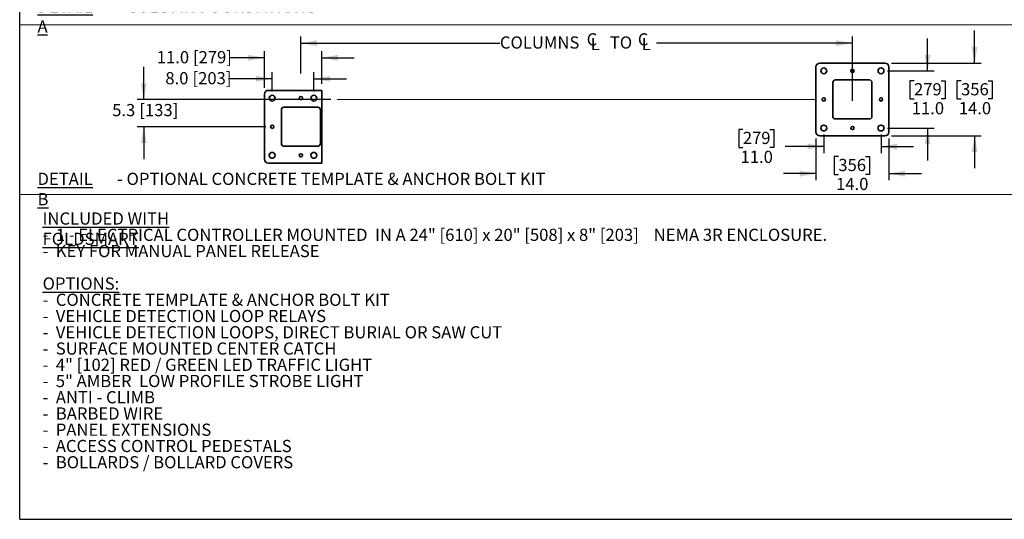
# Model space of a CAD drawing. Units: inches. Extents: x 0.2 to 16.8, y 0.2 to 10.8.
# Drawn here: x 0.2 to 7.8, y 0.3 to 4.1 of the extents above; entities that cross this region are included whole.
import ezdxf

# ---------------------------------------------------------------- set-up
doc = ezdxf.new("R2010")
doc.units = ezdxf.units.IN
doc.header["$MEASUREMENT"] = 0
doc.layers.add('APPROVAL_BLOCK', color=7, linetype='Continuous')
doc.layers.add('SHEET', color=5, linetype='Continuous')
doc.styles.add('SLDTEXTSTYLE0', font='TXT', dxfattribs={"width": 0.605})
doc.dimstyles.new('SLDDIMSTYLE4', dxfattribs={"dimtxt": 0.091003, "dimasz": 0.125, "dimexe": 0, "dimexo": 0.0625, "dimgap": 0.022751, "dimtad": 0, "dimtih": 1, "dimtoh": 1, "dimdec": 1, "dimlfac": 25, "dimrnd": 1e-09, "dimzin": 12, "dimdsep": 46, "dimtxsty": 'SLDTEXTSTYLE0', "dimsah": 1, "dimcen": 0.09, "dimadec": 0, "dimazin": 3, "dimtfac": 1, "dimtdec": 3, "dimtofl": 0, "dimtmove": 0, "dimatfit": 3, "dimfxl": 1, "dimfrac": 2, "dimtolj": 1, "dimtzin": 12, "dimarcsym": 0})
doc.dimstyles.new('SLDDIMSTYLE5', dxfattribs={"dimtxt": 0.091003, "dimasz": 0.125, "dimexe": 0, "dimexo": 0.0625, "dimgap": 0.022751, "dimtad": 0, "dimtih": 1, "dimtoh": 1, "dimdec": 1, "dimlfac": 25, "dimrnd": 1e-09, "dimzin": 12, "dimdsep": 46, "dimtxsty": 'SLDTEXTSTYLE0', "dimsah": 1, "dimcen": 0.09, "dimadec": 0, "dimazin": 3, "dimtfac": 1, "dimtdec": 3, "dimtmove": 0, "dimatfit": 0, "dimfxl": 1, "dimfrac": 2, "dimtolj": 1, "dimtzin": 12, "dimarcsym": 0})
doc.dimstyles.new('SLDDIMSTYLE6', dxfattribs={"dimtxt": 0.091003, "dimasz": 0.125, "dimexe": 0, "dimexo": 0.0625, "dimgap": 0.022751, "dimtad": 0, "dimtih": 1, "dimtoh": 1, "dimdec": 1, "dimlfac": 25, "dimrnd": 1e-09, "dimzin": 4, "dimdsep": 46, "dimtxsty": 'SLDTEXTSTYLE0', "dimsah": 1, "dimcen": 0.09, "dimadec": 0, "dimazin": 1, "dimtfac": 1, "dimtdec": 3, "dimtmove": 0, "dimatfit": 0, "dimfxl": 1, "dimfrac": 2, "dimtolj": 1, "dimtzin": 12, "dimarcsym": 0})
doc.dimstyles.new('SLDDIMSTYLE7', dxfattribs={"dimtxt": 0.091003, "dimasz": 0.125, "dimexe": 0, "dimexo": 0.0625, "dimgap": 0.022751, "dimtad": 0, "dimtih": 1, "dimtoh": 1, "dimdec": 1, "dimlfac": 25, "dimrnd": 1e-09, "dimzin": 4, "dimdsep": 46, "dimtxsty": 'SLDTEXTSTYLE0', "dimsah": 1, "dimcen": 0.09, "dimadec": 0, "dimazin": 1, "dimtfac": 1, "dimtdec": 3, "dimtmove": 0, "dimatfit": 0, "dimfxl": 1, "dimfrac": 2, "dimtolj": 1, "dimtzin": 12, "dimarcsym": 0})

# ---------------------------------------------------------------- blocks, each defined once
blk = doc.blocks.new('SW_NOTE_0')
at = {"layer": 'APPROVAL_BLOCK', "color": 0, "char_height": 0.09375, "attachment_point": 1, "style": 'SLDTEXTSTYLE0'}
for s, insert in [('\\LDETAIL A', (0, 0.1209)), ('- COLUMN FOUNDATIONS', (0.6115, 0.1209))]:
    blk.add_mtext(s, dxfattribs=dict(at, insert=insert))
blk = doc.blocks.new('SW_NOTE_0_1')
at = {"layer": 'APPROVAL_BLOCK', "color": 0, "char_height": 0.09375, "attachment_point": 1, "style": 'SLDTEXTSTYLE0'}
for s, insert in [('\\LINCLUDED WITH FOLDSMART', (0, 0.1209)), ('-  1 - ELECTRICAL CONTROLLER MOUNTED  IN A 24" [610] x 20" [508] x 8" [203]    NEMA 3R ENCLOSURE.', (0, -0.0041)), ('-  KEY FOR MANUAL PANEL RELEASE', (0, -0.1291)), ('\\LOPTIONS:', (0, -0.3791)), ('-  CONCRETE TEMPLATE & ANCHOR BOLT KIT', (0, -0.5041)), ('-  VEHICLE DETECTION LOOP RELAYS', (0, -0.6291)), ('-  VEHICLE DETECTION LOOPS, DIRECT BURIAL OR SAW CUT', (0, -0.7541)), ('-  SURFACE MOUNTED CENTER CATCH', (0, -0.8791)), ('-  4" [102] RED / GREEN LED TRAFFIC LIGHT', (0, -1.0041)), ('-  5" AMBER  LOW PROFILE STROBE LIGHT', (0, -1.1291)), ('-  ANTI - CLIMB', (0, -1.2541)), ('-  BARBED WIRE', (0, -1.3791)), ('-  PANEL EXTENSIONS', (0, -1.5041)), ('-  ACCESS CONTROL PEDESTALS', (0, -1.6291)), ('-  BOLLARDS / BOLLARD COVERS', (0, -1.7541))]:
    blk.add_mtext(s, dxfattribs=dict(at, insert=insert))
blk = doc.blocks.new('SW_NOTE_0_5')
at = {"layer": 'APPROVAL_BLOCK', "color": 0, "char_height": 0.09375, "attachment_point": 1, "style": 'SLDTEXTSTYLE0'}
for s, insert in [('\\LDETAIL B', (0, 0.1209)), ('- OPTIONAL CONCRETE TEMPLATE & ANCHOR BOLT KIT', (0.6115, 0.1209))]:
    blk.add_mtext(s, dxfattribs=dict(at, insert=insert))
blk = doc.blocks.new('SW_SYMBOL_MOD_CL')
at = {"layer": 'APPROVAL_BLOCK', "color": 0, "char_height": 30.5, "attachment_point": 5, "style": 'SLDTEXTSTYLE0'}
for s, insert in [('C', (15.7, 23.6)), ('L', (23.6, 11.8))]:
    blk.add_mtext(s, dxfattribs=dict(at, insert=insert))
blk = doc.blocks.new('_D_3')
at = {"layer": 'APPROVAL_BLOCK', "color": 7}
for p, q in [((2.4109, 3.6811), (2.4109, 3.9644)), ((6.6509, 3.4711), (6.6509, 3.9644)), ((2.4109, 3.9144), (3.941, 3.9144)), ((6.6509, 3.9144), (5.1443, 3.9144))]:
    blk.add_line(p, q, dxfattribs=at)
for points in [[(2.4109, 3.9144), (2.5359, 3.8919), (2.5359, 3.9369)], [(6.6509, 3.9144), (6.5259, 3.9369), (6.5259, 3.8919)]]:
    blk.add_solid(points, dxfattribs=at)
at = {"layer": 'APPROVAL_BLOCK', "color": 7, "xscale": 0.003069592555331992, "yscale": 0.003069592555331992, "zscale": 0.003069592555331992}
for p in [(4.6008, 3.8588), (4.9941, 3.8588)]:
    blk.add_blockref('SW_SYMBOL_MOD_CL', p, dxfattribs=at)
at = {"layer": 'APPROVAL_BLOCK', "color": 7, "char_height": 0.09375, "attachment_point": 1, "style": 'SLDTEXTSTYLE0'}
for s, insert in [('COLUMNS', (3.941, 3.9661)), ('TO', (4.7862, 3.9661))]:
    blk.add_mtext(s, dxfattribs=dict(at, insert=insert))
blk = doc.blocks.new('_D_4')
at = {"layer": 'APPROVAL_BLOCK', "color": 7}
for p, q in [((1.2035, 3.4811), (1.2035, 3.7311)), ((2.6409, 3.4811), (1.1535, 3.4811)), ((2.1409, 3.2711), (1.1535, 3.2711)), ((1.2035, 3.2711), (1.2035, 3.0211))]:
    blk.add_line(p, q, dxfattribs=at)
for points in [[(1.2035, 3.4811), (1.226, 3.6061), (1.181, 3.6061)], [(1.2035, 3.2711), (1.181, 3.1461), (1.226, 3.1461)]]:
    blk.add_solid(points, dxfattribs=at)
at = {"layer": 'APPROVAL_BLOCK', "color": 7, "char_height": 0.09375, "attachment_point": 1, "style": 'SLDTEXTSTYLE0'}
for s, insert in [('5.3', (0.9604, 3.4461)), ('[133]', (1.1692, 3.4461))]:
    blk.add_mtext(s, dxfattribs=dict(at, insert=insert))
blk = doc.blocks.new('_D_5')
at = {"layer": 'APPROVAL_BLOCK', "color": 7}
for p, q in [((7.5903, 3.7611), (7.5903, 4.0111)), ((6.9509, 3.7611), (7.6403, 3.7611)), ((7.4861, 3.6253), (7.4549, 3.6253)), ((7.4549, 3.6253), (7.4549, 3.4856)), ((7.6945, 3.6253), (7.7257, 3.6253)), ((7.7257, 3.6253), (7.7257, 3.4856)), ((7.4549, 3.4856), (7.4861, 3.4856)), ((7.7257, 3.4856), (7.6945, 3.4856)), ((6.9509, 3.2011), (7.6403, 3.2011)), ((7.5903, 3.2011), (7.5903, 2.9511))]:
    blk.add_line(p, q, dxfattribs=at)
for points in [[(7.5903, 3.7611), (7.6128, 3.8861), (7.5678, 3.8861)], [(7.5903, 3.2011), (7.5678, 3.0761), (7.6128, 3.0761)]]:
    blk.add_solid(points, dxfattribs=at)
at = {"layer": 'APPROVAL_BLOCK', "color": 7, "char_height": 0.09375, "attachment_point": 1, "style": 'SLDTEXTSTYLE0'}
for s, insert in [('356', (7.4861, 3.6064)), ('14.0', (7.4688, 3.4606))]:
    blk.add_mtext(s, dxfattribs=dict(at, insert=insert))
blk = doc.blocks.new('_D_6')
at = {"layer": 'APPROVAL_BLOCK', "color": 7}
for p, q in [((7.2286, 3.7011), (7.2286, 3.9511)), ((6.9209, 3.7011), (7.2786, 3.7011)), ((7.1245, 3.6253), (7.0932, 3.6253)), ((7.0932, 3.6253), (7.0932, 3.4856)), ((7.3328, 3.6253), (7.3641, 3.6253)), ((7.3641, 3.6253), (7.3641, 3.4856)), ((7.0932, 3.4856), (7.1245, 3.4856)), ((7.3641, 3.4856), (7.3328, 3.4856)), ((6.9209, 3.2611), (7.2786, 3.2611)), ((7.2286, 3.2611), (7.2286, 3.0111))]:
    blk.add_line(p, q, dxfattribs=at)
for points in [[(7.2286, 3.7011), (7.2511, 3.8261), (7.2061, 3.8261)], [(7.2286, 3.2611), (7.2061, 3.1361), (7.2511, 3.1361)]]:
    blk.add_solid(points, dxfattribs=at)
at = {"layer": 'APPROVAL_BLOCK', "color": 7, "char_height": 0.09375, "attachment_point": 1, "style": 'SLDTEXTSTYLE0'}
for s, insert in [('279', (7.1245, 3.6064)), ('11.0', (7.1071, 3.4606))]:
    blk.add_mtext(s, dxfattribs=dict(at, insert=insert))
blk = doc.blocks.new('_D_7')
at = {"layer": 'APPROVAL_BLOCK', "color": 7}
for p, q in [((6.3709, 3.1811), (6.3709, 2.86)), ((6.9309, 3.1811), (6.9309, 2.86)), ((6.5427, 3.0424), (6.5115, 3.0424)), ((6.5115, 3.0424), (6.5115, 2.9026)), ((6.7511, 3.0424), (6.7823, 3.0424)), ((6.7823, 3.0424), (6.7823, 2.9026)), ((6.3709, 2.91), (6.1209, 2.91)), ((6.5115, 2.9026), (6.5427, 2.9026)), ((6.7823, 2.9026), (6.7511, 2.9026)), ((6.9309, 2.91), (7.1809, 2.91))]:
    blk.add_line(p, q, dxfattribs=at)
for points in [[(6.3709, 2.91), (6.2459, 2.9325), (6.2459, 2.8875)], [(6.9309, 2.91), (7.0559, 2.8875), (7.0559, 2.9325)]]:
    blk.add_solid(points, dxfattribs=at)
at = {"layer": 'APPROVAL_BLOCK', "color": 7, "char_height": 0.09375, "attachment_point": 1, "style": 'SLDTEXTSTYLE0'}
for s, insert in [('356', (6.5427, 3.0235)), ('14.0', (6.5254, 2.8776))]:
    blk.add_mtext(s, dxfattribs=dict(at, insert=insert))
blk = doc.blocks.new('_D_8')
at = {"layer": 'APPROVAL_BLOCK', "color": 7}
for p, q in [((5.8084, 3.2509), (5.7772, 3.2509)), ((5.7772, 3.2509), (5.7772, 3.1111)), ((6.0168, 3.2509), (6.048, 3.2509)), ((6.048, 3.2509), (6.048, 3.1111)), ((6.4309, 3.2111), (6.4309, 3.0685)), ((6.8709, 3.2111), (6.8709, 3.0685)), ((5.7772, 3.1111), (5.8084, 3.1111)), ((6.048, 3.1111), (6.0168, 3.1111)), ((6.4309, 3.1185), (6.1348, 3.1185)), ((6.8709, 3.1185), (7.1209, 3.1185))]:
    blk.add_line(p, q, dxfattribs=at)
for points in [[(6.4309, 3.1185), (6.3059, 3.141), (6.3059, 3.096)], [(6.8709, 3.1185), (6.9959, 3.096), (6.9959, 3.141)]]:
    blk.add_solid(points, dxfattribs=at)
at = {"layer": 'APPROVAL_BLOCK', "color": 7, "char_height": 0.09375, "attachment_point": 1, "style": 'SLDTEXTSTYLE0'}
for s, insert in [('279', (5.8084, 3.232)), ('11.0', (5.7911, 3.0862))]:
    blk.add_mtext(s, dxfattribs=dict(at, insert=insert))
blk = doc.blocks.new('_D_9')
at = {"layer": 'APPROVAL_BLOCK', "color": 7}
for p, q in [((2.1309, 3.802), (1.8586, 3.802)), ((2.1309, 3.5711), (2.1309, 3.852)), ((2.5709, 3.6011), (2.5709, 3.852)), ((2.5709, 3.802), (2.8209, 3.802))]:
    blk.add_line(p, q, dxfattribs=at)
for points in [[(2.1309, 3.802), (2.0059, 3.8245), (2.0059, 3.7795)], [(2.5709, 3.802), (2.6959, 3.7795), (2.6959, 3.8245)]]:
    blk.add_solid(points, dxfattribs=at)
at = {"layer": 'APPROVAL_BLOCK', "color": 7, "char_height": 0.09375, "attachment_point": 1, "style": 'SLDTEXTSTYLE0'}
for s, insert in [('[279]', (1.5813, 3.853)), ('11.0', (1.3031, 3.853))]:
    blk.add_mtext(s, dxfattribs=dict(at, insert=insert))
blk = doc.blocks.new('_D_10')
at = {"layer": 'APPROVAL_BLOCK', "color": 7}
for p, q in [((2.1909, 3.6404), (1.8552, 3.6404)), ((2.1909, 3.5411), (2.1909, 3.6904)), ((2.5109, 3.5411), (2.5109, 3.6904)), ((2.5109, 3.6404), (2.7609, 3.6404))]:
    blk.add_line(p, q, dxfattribs=at)
for points in [[(2.1909, 3.6404), (2.0659, 3.6629), (2.0659, 3.6179)], [(2.5109, 3.6404), (2.6359, 3.6179), (2.6359, 3.6629)]]:
    blk.add_solid(points, dxfattribs=at)
at = {"layer": 'APPROVAL_BLOCK', "color": 7, "char_height": 0.09375, "attachment_point": 1, "style": 'SLDTEXTSTYLE0'}
for s, insert in [('8.0', (1.3691, 3.6913)), ('[203]', (1.5778, 3.6913))]:
    blk.add_mtext(s, dxfattribs=dict(at, insert=insert))

msp = doc.modelspace()

# ---------------------------------------------------------------- linework, layer by layer
at = {"color": 7, "linetype": 'Continuous', "lineweight": 35}
for p, q in [((6.3709, 3.7311), (6.3709, 3.2311)), ((6.9009, 3.7611), (6.4009, 3.7611)), ((6.9309, 3.2311), (6.9309, 3.7311)), ((6.5009, 3.6111), (6.5009, 3.3511)), ((6.7809, 3.6311), (6.5209, 3.6311)), ((6.8009, 3.3511), (6.8009, 3.6111)), ((2.1309, 3.5211), (2.1309, 3.0211)), ((2.5709, 3.5511), (2.1609, 3.5511)), ((2.5709, 2.9911), (2.5709, 3.5511)), ((2.5409, 3.4211), (2.2809, 3.4211)), ((2.2609, 3.4011), (2.2609, 3.1411)), ((2.5609, 3.1411), (2.5609, 3.4011)), ((6.5209, 3.3311), (6.7809, 3.3311)), ((6.4009, 3.2011), (6.9009, 3.2011)), ((2.2809, 3.1211), (2.5409, 3.1211)), ((2.1609, 2.9911), (2.5709, 2.9911))]:
    msp.add_line(p, q, dxfattribs=at)
for centre, radius in [((6.4309, 3.7011), 0.0225), ((6.6509, 3.7011), 0.0125), ((6.8709, 3.7011), 0.0225), ((2.1909, 3.4911), 0.0225), ((2.4109, 3.4911), 0.0125), ((2.5109, 3.4911), 0.0225), ((6.4309, 3.4811), 0.0125), ((6.8709, 3.4811), 0.0125), ((2.1909, 3.2711), 0.0125), ((6.4309, 3.2611), 0.0225), ((6.6509, 3.2611), 0.0125), ((6.8709, 3.2611), 0.0225), ((2.1909, 3.0511), 0.0225), ((2.4109, 3.0511), 0.0125), ((2.5109, 3.0511), 0.0225)]:
    msp.add_circle(centre, radius, dxfattribs=at)
for centre, radius, start, end in [((6.4009, 3.7311), 0.03, 90, 180), ((6.9009, 3.7311), 0.03, 0, 90), ((6.5209, 3.6111), 0.02, 90, 180), ((6.7809, 3.6111), 0.02, 0, 90), ((2.1609, 3.5211), 0.03, 90, 180), ((2.2809, 3.4011), 0.02, 90, 180), ((2.5409, 3.4011), 0.02, 0, 90), ((6.5209, 3.3511), 0.02, 180, 270), ((6.7809, 3.3511), 0.02, 270, 0), ((6.4009, 3.2311), 0.03, 180, 270), ((6.9009, 3.2311), 0.03, 270, 360), ((2.2809, 3.1411), 0.02, 180, 270), ((2.5409, 3.1411), 0.02, 270, 0), ((2.1609, 3.0211), 0.03, 180, 270)]:
    msp.add_arc(centre, radius, start, end, dxfattribs=at)
at = {"layer": 'APPROVAL_BLOCK', "lineweight": 18}
for p, q in [((7.9117, 4.0546), (0.2494, 4.0546)), ((0.2494, 2.7485), (7.9117, 2.7485))]:
    msp.add_line(p, q, dxfattribs=at)
at = {"layer": 'APPROVAL_BLOCK', "color": 7, "lineweight": 18}
msp.add_line((2.6909, 3.4811), (6.3709, 3.4811), dxfattribs=at)
at = {"layer": 'SHEET', "color": 7, "lineweight": 25}
for q in [(0.25, 10.75), (16.75, 0.25)]:
    msp.add_line((0.25, 0.25), q, dxfattribs=at)

# ---------------------------------------------------------------- block references
at = {"layer": 'APPROVAL_BLOCK'}
for name, p in [('SW_NOTE_0', (0.3863, 4.125)), ('SW_NOTE_0_5', (0.3863, 2.7959)), ('SW_NOTE_0_1', (0.4254, 2.4904))]:
    msp.add_blockref(name, p, dxfattribs=at)

# ---------------------------------------------------------------- dimensions: what is measured, and where the dimension line sits
at = {"layer": 'APPROVAL_BLOCK', "color": 7}
for base, p1, p2, text, dimstyle, picture, middle in [((2.4109, 3.9144), (6.6509, 3.4211), (2.4109, 3.6311), '<> {\\fGDT;q} TO {\\fGDT;q}', 'SLDDIMSTYLE4', '_D_3', (4.5427, 3.9144)), ((2.1309, 3.802), (2.5709, 3.5511), (2.1309, 3.5211), '<> [279]', 'SLDDIMSTYLE7', '_D_9', (1.5808, 3.802))]:
    dim = msp.add_linear_dim(base=base, p1=p1, p2=p2, text=text, dimstyle=dimstyle, dxfattribs=at)
    dim.commit()
    dim.dimension.update_dxf_attribs({"geometry": picture, "text_midpoint": middle, "dimtype": 160})
for base, p1, p2, picture, middle in [((7.2286, 3.2611), (6.8709, 3.7011), (6.8709, 3.2611), '_D_6', (7.2286, 3.493)), ((7.5903, 3.2011), (6.9009, 3.7611), (6.9009, 3.2011), '_D_5', (7.5903, 3.493))]:
    dim = msp.add_linear_dim(base=base, p1=p1, p2=p2, angle=90, dimstyle='SLDDIMSTYLE6', dxfattribs=at)
    dim.commit()
    dim.dimension.update_dxf_attribs({"geometry": picture, "text_midpoint": middle, "dimtype": 160})
for base, p1, p2, angle, text, dimstyle, picture, middle in [((1.203480839, 3.4811090545), (2.1908857143, 3.2711090545), (2.6908857143, 3.4811090545), 90, '<> [133]', 'SLDDIMSTYLE5', '_D_4', (1.203480839, 3.3951690341)), ((2.1909, 3.6404), (2.5109, 3.4911), (2.1909, 3.4911), 0, '<> [203]', 'SLDDIMSTYLE7', '_D_10', (1.6121, 3.6404))]:
    dim = msp.add_linear_dim(base=base, p1=p1, p2=p2, angle=angle, text=text, dimstyle=dimstyle, dxfattribs=at)
    dim.commit()
    dim.dimension.update_dxf_attribs({"geometry": picture, "text_midpoint": middle, "dimtype": 160})
for base, p1, p2, picture, middle in [((6.8709, 3.1185), (6.4309, 3.2611), (6.8709, 3.2611), '_D_8', (5.9126, 3.1185)), ((6.3709, 2.91), (6.9309, 3.2311), (6.3709, 3.2311), '_D_7', (6.6469, 2.91))]:
    dim = msp.add_linear_dim(base=base, p1=p1, p2=p2, dimstyle='SLDDIMSTYLE6', dxfattribs=at)
    dim.commit()
    dim.dimension.update_dxf_attribs({"geometry": picture, "text_midpoint": middle, "dimtype": 160})

doc.saveas('drawing.dxf')
